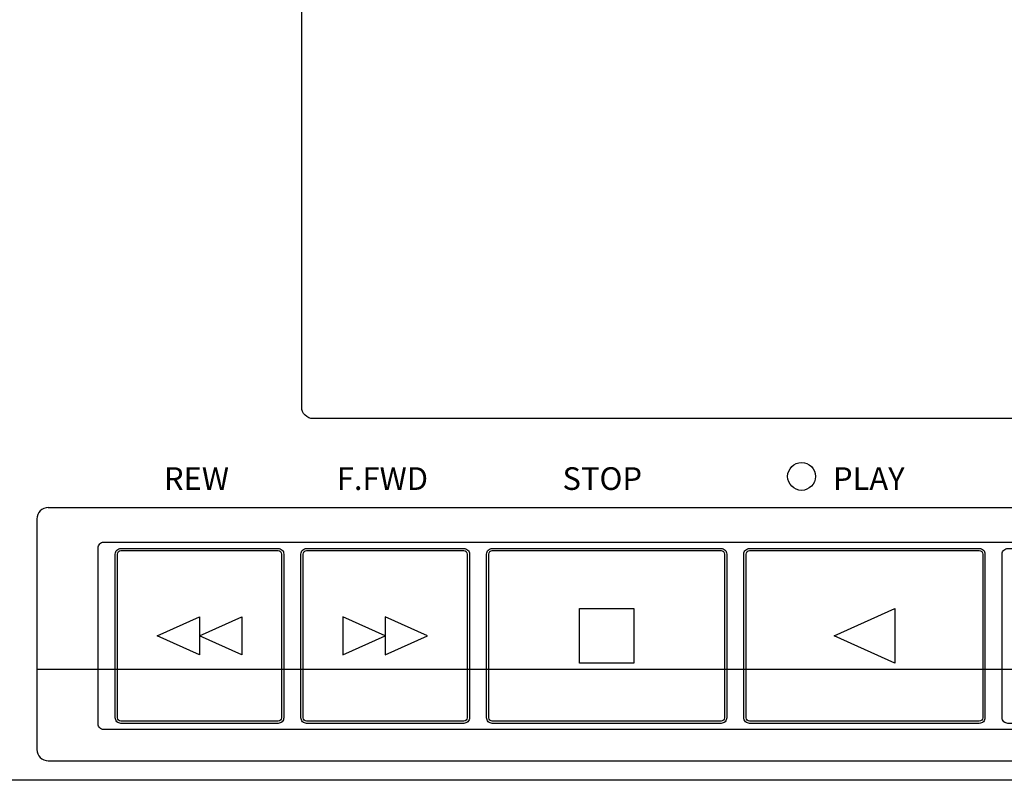
# Model space of a CAD drawing. Units: millimetres. Extents: x 1545303 to 1823149, y 1682205 to 1893693.
# Drawn here: x 1587144 to 1587361, y 1802836 to 1803004 of the extents above; entities that cross this region are included whole.
import ezdxf

# ---------------------------------------------------------------- set-up
doc = ezdxf.new("R2010")
doc.units = ezdxf.units.MM
doc.styles.add('GHS', font='txt.shx', dxfattribs={"bigfont": 'whtmtxt.shx'})

# ---------------------------------------------------------------- blocks, each defined once
blk = doc.blocks.new('302')
at = {"color": 9}
for p, q in [((30.565, -107.962), (181.557, -107.962)), ((29.565, -108.962), (29.565, -129.287)), ((193.206, -122.217), (29.565, -122.217)), ((30.565, -130.287), (452.435, -130.287))]:
    blk.add_line(p, q, dxfattribs=at)
blk.add_lwpolyline([(0, -132), (0, 0), (483, 0), (483, -132)], close=True)
blk.add_lwpolyline([(53.898, -15.356), (180.137, -15.356, -0.414214), (181.137, -16.356), (181.137, -99.107, -0.414214), (180.137, -100.107), (53.898, -100.107, -0.414214), (52.898, -99.107), (52.898, -16.356, -0.414214)], format="xyb", close=True)
at = {"color": 6}
for points in [[(35.449, -111.009), (178.966, -111.009, -0.414214), (179.466, -111.509), (179.466, -127.03, -0.414214), (178.966, -127.53), (35.449, -127.53, -0.414214), (34.949, -127.03), (34.949, -111.509, -0.414214)], [(36.965, -111.554), (50.819, -111.554, -0.414214), (51.319, -112.054), (51.319, -126.485, -0.414214), (50.819, -126.985), (36.965, -126.985, -0.414214), (36.465, -126.485), (36.465, -112.054, -0.414214)], [(36.965, -111.754), (50.819, -111.754, -0.414214), (51.119, -112.054), (51.119, -126.485, -0.414214), (50.819, -126.785), (36.965, -126.785, -0.414214), (36.665, -126.485), (36.665, -112.054, -0.414214)], [(53.334, -111.554), (67.188, -111.554, -0.414214), (67.688, -112.054), (67.688, -126.485, -0.414214), (67.188, -126.985), (53.334, -126.985, -0.414214), (52.834, -126.485), (52.834, -112.054, -0.414214)], [(53.334, -111.754), (67.188, -111.754, -0.414214), (67.488, -112.054), (67.488, -126.485, -0.414214), (67.188, -126.785), (53.334, -126.785, -0.414214), (53.034, -126.485), (53.034, -112.054, -0.414214)], [(69.703, -111.554), (89.86, -111.554, -0.414214), (90.36, -112.054), (90.36, -126.485, -0.414214), (89.86, -126.985), (69.703, -126.985, -0.414214), (69.203, -126.485), (69.203, -112.054, -0.414214)], [(69.703, -111.754), (89.86, -111.754, -0.414214), (90.16, -112.054), (90.16, -126.485, -0.414214), (89.86, -126.785), (69.703, -126.785, -0.414214), (69.403, -126.485), (69.403, -112.054, -0.414214)], [(92.375, -111.554), (112.63, -111.554, -0.414214), (113.13, -112.054), (113.13, -126.485, -0.414214), (112.63, -126.985), (92.375, -126.985, -0.414214), (91.875, -126.485), (91.875, -112.054, -0.414214)], [(92.375, -111.754), (112.63, -111.754, -0.414214), (112.93, -112.054), (112.93, -126.485, -0.414214), (112.63, -126.785), (92.375, -126.785, -0.414214), (92.075, -126.485), (92.075, -112.054, -0.414214)], [(115.145, -111.554), (135.4, -111.554, -0.414214), (135.9, -112.054), (135.9, -126.485, -0.414214), (135.4, -126.985), (115.145, -126.985, -0.414214), (114.645, -126.485), (114.645, -112.054, -0.414214)]]:
    blk.add_lwpolyline(points, format="xyb", close=True, dxfattribs=at)
for points in [[(77.391, -116.867), (82.173, -116.867), (82.173, -121.672), (77.391, -121.672)], [(105.168, -116.867), (105.168, -121.672), (99.838, -119.27)], [(43.892, -117.588), (43.892, -120.951), (40.161, -119.27)], [(47.623, -117.588), (47.623, -120.951), (43.892, -119.27)], [(56.53, -117.588), (56.53, -120.951), (60.261, -119.27)], [(60.261, -117.588), (60.261, -120.951), (63.992, -119.27)]]:
    blk.add_lwpolyline(points, close=True, dxfattribs=at)
at = {"color": 2}
blk.add_circle((96.959, -105.211), 1.225, dxfattribs=at)
at = {"color": 9}
for centre, start, end in [((30.565, -108.962), 90, 180), ((30.565, -129.287), 180, 270)]:
    blk.add_arc(centre, 1, start, end, dxfattribs=at)
at = {"style": 'GHS'}
for s, p in [('REW', (40.757, -106.4)), ('F.FWD', (55.994, -106.4)), ('STOP', (75.887, -106.4)), ('PLAY', (99.726, -106.4))]:
    blk.add_text(s, height=2, dxfattribs=at).set_placement(p)

msp = doc.modelspace()

# ---------------------------------------------------------------- block references
at = {"xscale": 2.507449389318936, "yscale": 2.507449389318936, "zscale": 2.507449389318936}
msp.add_blockref('302', (1587073.418, 1803166.986), dxfattribs=at)

doc.saveas('drawing.dxf')
